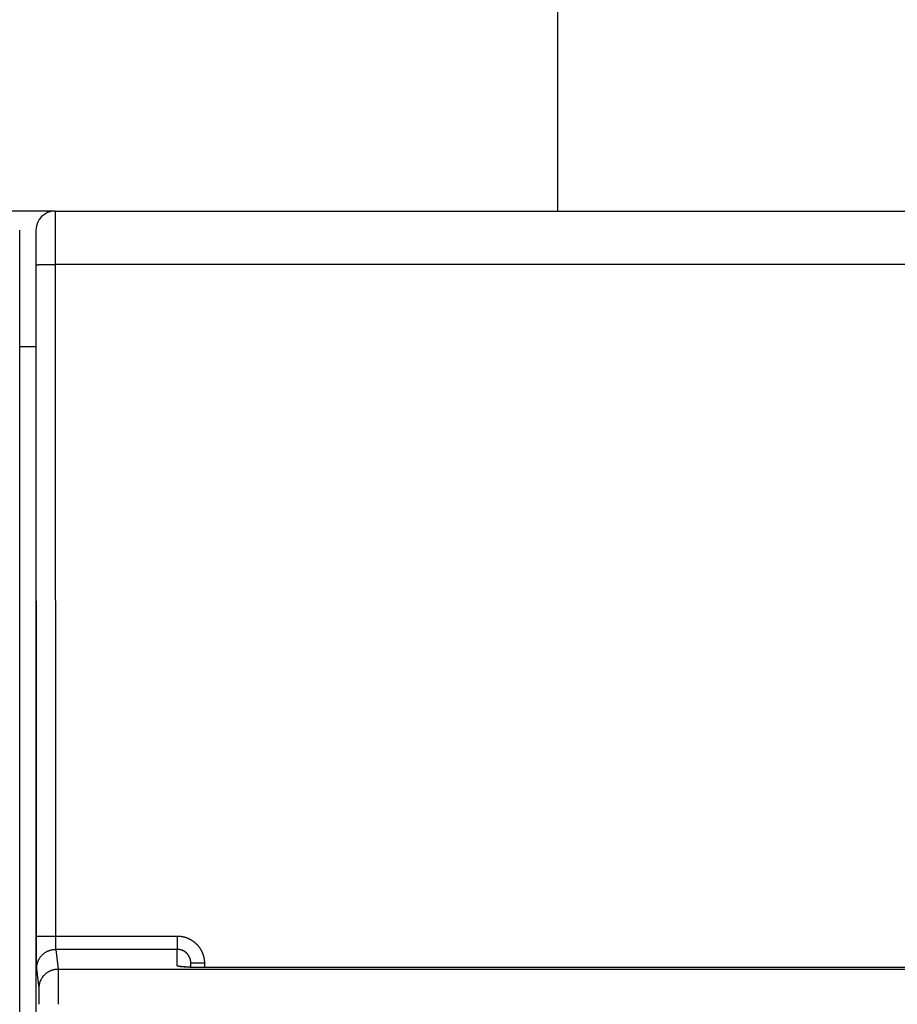
# Model space of a CAD drawing. Extents: x 101 to 774, y 22 to 559.
# Drawn here: x 535 to 567, y 273 to 309 of the extents above; entities that cross this region are included whole.
import ezdxf

# ---------------------------------------------------------------- set-up
doc = ezdxf.new("R2010")
doc.units = 0
doc.layers.get('0').update_dxf_attribs({"linetype": 'CONTINUOUS'})
doc.layers.add('2', color=7, linetype='CONTINUOUS')
doc.layers.get('0').off()
doc.styles.get("Standard").update_dxf_attribs({"font": 'monotxt.shx'})
doc.dimstyles.new('DSTYLE2', dxfattribs={"dimtxt": 3, "dimasz": 3, "dimexe": 3, "dimexo": 0, "dimgap": 2, "dimtad": 1, "dimzin": 3, "dimcen": 0.09, "dimazin": 3, "dimtp": 1, "dimtm": 1, "dimtfac": 1, "dimtofl": 0, "dimtmove": 0, "dimatfit": 3})

# ---------------------------------------------------------------- blocks, each defined once
blk = doc.blocks.new('_AH1')
at = {"color": 0, "linetype": 'CONTINUOUS'}
for p, q in [((-1, 0.166667), (0, 0)), ((-1, 0.166667), (-1, -0.166667)), ((0, 0), (-1, -0.166667)), ((0, 0), (-1, 0))]:
    blk.add_line(p, q, dxfattribs=at)
blk = doc.blocks.new('*D7190')
at = {"layer": '2', "color": 1, "linetype": 'CONTINUOUS'}
for p, q in [((469.43535, 292.05572), (469.43535, 348.04012)), ((724.38535, 227.17725), (724.38535, 348.04012)), ((469.43535, 345.04012), (596.91035, 345.04012)), ((724.38535, 345.04012), (596.91035, 345.04012))]:
    blk.add_line(p, q, dxfattribs=at)
at = {"layer": '2', "color": 1, "xscale": 3, "yscale": 3, "zscale": 3}
for p, rotation in [((469.43535, 345.04012), 180), ((724.38535, 345.04012), 360)]:
    blk.add_blockref('_AH1', p, dxfattribs=dict(at, rotation=rotation))
at = {"layer": '2', "color": 1, "linetype": 'CONTINUOUS'}
blk.add_text('255', height=3, rotation=360, dxfattribs=at).set_placement((592.41035, 347.04112))

msp = doc.modelspace()

# ---------------------------------------------------------------- linework, layer by layer
at = {"layer": '2', "color": 40, "linetype": 'CONTINUOUS'}
for p, q in [((554.3353, 302.35346), (554.3353, 333.65889)), ((533.83546, 302.35346), (535.83551, 302.35346)), ((535.83551, 302.3472), (535.83551, 302.3472)), ((535.83581, 302.3472), (597.83516, 302.3472)), ((536.33535, 302.35346), (536.33535, 302.34719)), ((539.43535, 302.35346), (539.43535, 302.34719)), ((566.33535, 302.3472), (566.33535, 302.35346)), ((534.53549, 272.3472), (534.53549, 301.6472)), ((535.13549, 301.6472), (535.13549, 272.3472)), ((535.15095, 275.65996), (535.14718, 300.36989)), ((597.82381, 300.3821), (535.84716, 300.3821)), ((535.84716, 300.3821), (535.85092, 275.67217)), ((535.13549, 297.35346), (534.53549, 297.35346)), ((535.85092, 275.67217), (540.33549, 275.67217)), ((540.33549, 275.67217), (540.33549, 275.18212)), ((540.33549, 275.18212), (535.86066, 275.18212)), ((535.86066, 275.18212), (535.95107, 274.45768)), ((540.33549, 274.58045), (540.33549, 275.18212)), ((540.83549, 274.52253), (540.83549, 274.67723)), ((541.33549, 274.66851), (541.33549, 274.51173)), ((535.2511, 273.75938), (535.16069, 274.48382)), ((535.95107, 274.45768), (597.7199, 274.45768)), ((593.33549, 274.51052), (541.33549, 274.51052))]:
    msp.add_line(p, q, dxfattribs=at)
for points in [[(535.83585, 302.34723), (535.83609, 302.34672, -0.21664163), (535.83634, 302.34524, -0.0274981), (535.83659, 302.34274, -0.00973737), (535.83684, 302.33929, -0.00504654), (535.83708, 302.33484, -0.00303236), (535.83733, 302.32943, -0.00205445), (535.83758, 302.32303, -0.00146732), (535.83782, 302.31568, -0.00111386), (535.83807, 302.30735, -0.0008675), (535.83831, 302.29808, -0.00070186), (535.83856, 302.28784, -0.000576), (535.8388, 302.27667, -0.00048555), (535.83904, 302.26453, -0.00041275), (535.83928, 302.25147, -0.00035803), (535.83952, 302.23745, -0.0003123), (535.83976, 302.22251, -0.00027696), (535.83999, 302.20663, -0.00024602), (535.84023, 302.18984, -0.00022116), (535.84046, 302.17211, -0.00019836), (535.84069, 302.15349, -0.00017901), (535.84091, 302.13397, -0.00016214), (535.84114, 302.11358, -0.00014831), (535.84136, 302.0923, -0.00013593), (535.84158, 302.07019, -0.00012557), (535.84179, 302.04721, -0.00011619), (535.842, 302.02342, -0.00010827), (535.84221, 301.99878, -0.00010102), (535.84242, 301.97336, -0.00009484), (535.84262, 301.94713, -0.00008912), (535.84282, 301.92013, -0.00008424), (535.84302, 301.89234, -0.00007966), (535.84321, 301.8638, -0.00007572), (535.8434, 301.83451, -0.00007203), (535.84359, 301.80449, -0.0000689), (535.84377, 301.77374, -0.00006576), (535.84394, 301.74229, -0.00006289), (535.84412, 301.71013, -0.00006004), (535.84429, 301.67732, -0.00005741), (535.84445, 301.64383, -0.00005498), (535.84461, 301.60972, -0.00005287), (535.84477, 301.57497, -0.00005088), (535.84492, 301.53964, -0.00004913), (535.84507, 301.50371, -0.00004748), (535.84521, 301.46722, -0.00004604), (535.84535, 301.43018, -0.00004467), (535.84549, 301.39261, -0.00004348), (535.84562, 301.35453, -0.00004234), (535.84574, 301.31595, -0.00004136), (535.84586, 301.2769, -0.00004042), (535.84597, 301.23739, -0.00003962), (535.84608, 301.19744, -0.00003886), (535.84619, 301.15707, -0.00003824), (535.84629, 301.11629, -0.00003748), (535.84638, 301.07514, -0.00003663), (535.84647, 301.0336, -0.00003564), (535.84655, 300.99175, -0.00003454), (535.84663, 300.94959, -0.00003403), (535.84671, 300.90709, -0.00003394), (535.84677, 300.86425, -0.00003236), (535.84684, 300.82133, -0.00002974), (535.8469, 300.77845, -0.00003219), (535.84695, 300.73465, -0.0000376), (535.847, 300.68961, -0.00002826), (535.84704, 300.64721, -0.0000099), (535.84707, 300.60877, -0.00003901), (535.84711, 300.55919, -0.00006599), (535.84714, 300.48258, -0.00003204), (535.84718, 300.38211, -0.00001694)], [(535.14717, 300.3699), (535.14716, 300.39873, 0.00005103), (535.14715, 300.42752, 0.00005132), (535.14714, 300.45628, 0.0000513), (535.14711, 300.485, 0.00005101), (535.14709, 300.51364, 0.00005094), (535.14705, 300.54221, 0.00005097), (535.14701, 300.57068, 0.00005109), (535.14697, 300.59904, 0.00005124), (535.14692, 300.62728, 0.00005151), (535.14686, 300.65539, 0.00005182), (535.1468, 300.68334, 0.00005226), (535.14673, 300.71113, 0.00005274), (535.14666, 300.73874, 0.00005335), (535.14658, 300.76616, 0.00005402), (535.1465, 300.79337, 0.00005484), (535.14641, 300.82036, 0.00005573), (535.14631, 300.84711, 0.00005673), (535.14622, 300.87361, 0.00005776), (535.14611, 300.89985, 0.00005882), (535.146, 300.92582, 0.00005978), (535.14589, 300.9515, 0.00006095), (535.14577, 300.97689, 0.00006219), (535.14564, 301.00196, 0.00006364), (535.14551, 301.02672, 0.00006514), (535.14538, 301.05113, 0.00006689), (535.14524, 301.07521, 0.00006872), (535.1451, 301.09893, 0.00007083), (535.14495, 301.12228, 0.00007305), (535.1448, 301.14525, 0.00007558), (535.14464, 301.16784, 0.00007828), (535.14448, 301.19001, 0.00008134), (535.14431, 301.21177, 0.00008458), (535.14414, 301.2331, 0.00008831), (535.14397, 301.25401, 0.00009237), (535.14379, 301.27445, 0.00009675), (535.14361, 301.29444, 0.00010116), (535.14343, 301.31395, 0.000106), (535.14324, 301.33299, 0.00011081), (535.14304, 301.35154, 0.00011648), (535.14285, 301.3696, 0.00012254), (535.14265, 301.38715, 0.00012959), (535.14245, 301.4042, 0.0001371), (535.14224, 301.42073, 0.0001459), (535.14203, 301.43674, 0.00015539), (535.14182, 301.4522, 0.00016656), (535.1416, 301.46714, 0.00017873), (535.14138, 301.48152, 0.00019316), (535.14116, 301.49535, 0.00020908), (535.14094, 301.5086, 0.00022814), (535.14071, 301.52129, 0.00024946), (535.14048, 301.53339, 0.00027533), (535.14025, 301.54491, 0.00030483), (535.14002, 301.55583, 0.00034044), (535.13979, 301.56615, 0.00038043), (535.13955, 301.57586, 0.00042842), (535.13931, 301.58497, 0.00048151), (535.13907, 301.59346, 0.00055781), (535.13883, 301.60135, 0.00065894), (535.13858, 301.60862, 0.00075697), (535.13834, 301.61527, 0.00083448), (535.13809, 301.62129, 0.00111215), (535.13784, 301.62671, 0.00168831), (535.13759, 301.63151, 0.00171299), (535.13734, 301.63564, 0.00069142), (535.13712, 301.63908, 0.003405), (535.13684, 301.64205, 0.01270149), (535.1364, 301.64477, 0.01741572), (535.13583, 301.64722, 0.01914743)], [(535.14717, 300.3699), (535.14823, 300.37048, -0.18522613), (535.15095, 300.37107, -0.03157223), (535.1554, 300.37166, -0.01229765), (535.16157, 300.37226, -0.00690007), (535.16963, 300.37287, -0.00426132), (535.17955, 300.37347, -0.0029314), (535.19143, 300.37407, -0.00211405), (535.20521, 300.37467, -0.0016324), (535.22098, 300.37526, -0.00128345), (535.23865, 300.37584, -0.0010521), (535.25825, 300.37641, -0.0008716), (535.27967, 300.37696, -0.00074416), (535.30291, 300.37749, -0.00064037), (535.32782, 300.37801, -0.00056371), (535.35437, 300.37849, -0.00049758), (535.38236, 300.37896, -0.00044535), (535.41172, 300.37939, -0.00040549), (535.4423, 300.3798, -0.0003766), (535.47402, 300.38017, -0.00033886), (535.50649, 300.38051, -0.00029844), (535.53952, 300.38082, -0.0003026), (535.57365, 300.3811, -0.00032869), (535.609, 300.38134, -0.00024585), (535.6425, 300.38154, -0.00010425), (535.67301, 300.38171, -0.00030733), (535.71177, 300.38186, -0.00048987), (535.77061, 300.38199, -0.00024399), (535.84718, 300.38211, -0.00013299)], [(535.15097, 275.65999), (535.15203, 275.66056, -0.18572073), (535.15475, 275.66115, -0.03159384), (535.1592, 275.66174, -0.01229907), (535.16537, 275.66234, -0.00689911), (535.17343, 275.66295, -0.00426007), (535.18334, 275.66355, -0.00293026), (535.19522, 275.66415, -0.00211307), (535.209, 275.66475, -0.00163156), (535.22477, 275.66534, -0.00128274), (535.24243, 275.66592, -0.00105149), (535.26203, 275.66649, -0.00087107), (535.28345, 275.66704, -0.00074369), (535.30669, 275.66757, -0.00063995), (535.33159, 275.66808, -0.00056334), (535.35813, 275.66857, -0.00049724), (535.38612, 275.66904, -0.00044504), (535.41548, 275.66947, -0.00040521), (535.44606, 275.66988, -0.00037633), (535.47777, 275.67025, -0.00033861), (535.51023, 275.67059, -0.00029822), (535.54326, 275.6709, -0.00030237), (535.57739, 275.67118, -0.00032844), (535.61274, 275.67142, -0.00024567), (535.64623, 275.67162, -0.00010417), (535.67674, 275.67179, -0.0003071), (535.71551, 275.67194, -0.00048949), (535.77435, 275.67207, -0.00024379), (535.85091, 275.67219, -0.00013289)], [(535.16072, 274.48383), (535.16046, 274.48629, -0.00808724), (535.1602, 274.48948, -0.00482626), (535.15994, 274.49344, -0.00313345), (535.15968, 274.49813, -0.00221506), (535.15943, 274.50356, -0.00163681), (535.15917, 274.50971, -0.00127316), (535.15892, 274.51658, -0.0010115), (535.15867, 274.52415, -0.00082976), (535.15842, 274.53244, -0.00068964), (535.15817, 274.54141, -0.00058658), (535.15792, 274.55108, -0.00050306), (535.15768, 274.56141, -0.00043908), (535.15744, 274.57243, -0.00038538), (535.1572, 274.5841, -0.00034302), (535.15696, 274.59643, -0.0003065), (535.15673, 274.6094, -0.00027708), (535.1565, 274.62303, -0.00025115), (535.15627, 274.63728, -0.00022992), (535.15604, 274.65216, -0.00021087), (535.15582, 274.66765, -0.00019509), (535.1556, 274.68376, -0.00018071), (535.15539, 274.70046, -0.00016869), (535.15518, 274.71777, -0.0001576), (535.15497, 274.73565, -0.00014826), (535.15477, 274.75412, -0.00013953), (535.15457, 274.77316, -0.00013215), (535.15438, 274.79276, -0.00012519), (535.15419, 274.81292, -0.00011931), (535.154, 274.83363, -0.00011364), (535.15382, 274.85487, -0.00010886), (535.15365, 274.87664, -0.00010355), (535.15348, 274.89892, -0.00009824), (535.15331, 274.92169, -0.0000934), (535.15315, 274.94492, -0.00008911), (535.15299, 274.96862, -0.00008518), (535.15284, 274.99274, -0.00008173), (535.1527, 275.0173, -0.00007855), (535.15256, 275.04225, -0.00007574), (535.15243, 275.0676, -0.00007316), (535.1523, 275.09331, -0.0000709), (535.15217, 275.11939, -0.00006878), (535.15206, 275.14579, -0.00006692), (535.15194, 275.17253, -0.00006527), (535.15184, 275.19956, -0.00006392), (535.15174, 275.22689, -0.0000624), (535.15164, 275.25448, -0.00006089), (535.15155, 275.28232, -0.00006036), (535.15147, 275.31042, -0.0000607), (535.1514, 275.33879, -0.00005815), (535.15132, 275.36724, -0.00005368), (535.15126, 275.39571, -0.00005879), (535.1512, 275.42482, -0.00006972), (535.15115, 275.45479, -0.00005232), (535.15111, 275.48302, -0.0000173), (535.15107, 275.50862, -0.00007397), (535.15103, 275.5417, -0.00012739), (535.151, 275.59286, -0.00006187), (535.15097, 275.65999, -0.00003255)], [(535.85091, 275.67219), (535.85092, 275.65984, 0.00013091), (535.85093, 275.6475, 0.00013182), (535.85096, 275.63519, 0.00013187), (535.85099, 275.62291, 0.00013122), (535.85102, 275.61066, 0.00013118), (535.85106, 275.59845, 0.00013142), (535.85111, 275.5863, 0.00013194), (535.85116, 275.5742, 0.00013255), (535.85122, 275.56217, 0.00013352), (535.85129, 275.55021, 0.00013464), (535.85136, 275.53833, 0.00013612), (535.85144, 275.52654, 0.00013777), (535.85152, 275.51483, 0.00013981), (535.85161, 275.50323, 0.00014204), (535.85171, 275.49173, 0.0001447), (535.85181, 275.48034, 0.00014759), (535.85191, 275.46908, 0.00015096), (535.85203, 275.45794, 0.00015461), (535.85215, 275.44694, 0.0001588), (535.85227, 275.43607, 0.00016335), (535.8524, 275.42536, 0.00016851), (535.85253, 275.4148, 0.00017411), (535.85267, 275.4044, 0.00018045), (535.85282, 275.39417, 0.00018734), (535.85297, 275.38412, 0.00019511), (535.85312, 275.37424, 0.00020357), (535.85328, 275.36456, 0.00021314), (535.85345, 275.35507, 0.00022363), (535.85362, 275.34579, 0.0002354), (535.8538, 275.33672, 0.00024834), (535.85398, 275.32787, 0.00026106), (535.85416, 275.31924, 0.00027228), (535.85435, 275.31084, 0.00028563), (535.85455, 275.30267, 0.00029943), (535.85474, 275.29474, 0.00031583), (535.85495, 275.28705, 0.00033316), (535.85515, 275.2796, 0.00035373), (535.85536, 275.27238, 0.00037565), (535.85558, 275.26543, 0.00040181), (535.85579, 275.25871, 0.00043013), (535.85602, 275.25226, 0.0004639), (535.85624, 275.24606, 0.00050074), (535.85647, 275.24012, 0.00054591), (535.8567, 275.23444, 0.00059694), (535.85693, 275.22904, 0.00065653), (535.85716, 275.2239, 0.00072093), (535.8574, 275.21903, 0.00081274), (535.85764, 275.21444, 0.00093233), (535.85789, 275.21013, 0.00103313), (535.85813, 275.20611, 0.00109691), (535.85837, 275.20238, 0.0014007), (535.85863, 275.19892, 0.00200731), (535.85888, 275.19572, 0.00187606), (535.85913, 275.19289, 0.00070416), (535.85935, 275.19048, 0.00337306), (535.85963, 275.18807, 0.00953784), (535.86008, 275.18525, 0.00807679), (535.86066, 275.1821, 0.00582323)], [(540.33546, 275.67219), (540.35513, 275.67199, -0.00493609), (540.37479, 275.6714, -0.0049467), (540.39444, 275.67042, -0.0049381), (540.41406, 275.66905, -0.00491654), (540.43366, 275.66729, -0.00490336), (540.45322, 275.66515, -0.00489338), (540.47273, 275.66262, -0.00488552), (540.49219, 275.65971, -0.00487848), (540.51159, 275.65642, -0.00487431), (540.53092, 275.65275, -0.0048719), (540.55017, 275.6487, -0.00487169), (540.56935, 275.64428, -0.00487366), (540.58843, 275.63947, -0.0048774), (540.60741, 275.6343, -0.00488374), (540.62628, 275.62875, -0.00489143), (540.64505, 275.62284, -0.00490216), (540.66368, 275.61656, -0.00491362), (540.6822, 275.60991, -0.00492861), (540.70057, 275.60289, -0.00494391), (540.7188, 275.59551, -0.00496243), (540.73687, 275.58777, -0.00496186), (540.75479, 275.57967, -0.00494193), (540.77255, 275.57121, -0.00492546), (540.79014, 275.56241, -0.00490928), (540.80755, 275.55326, -0.00489671), (540.82478, 275.54377, -0.00488465), (540.84182, 275.53394, -0.00487579), (540.85867, 275.52378, -0.00486811), (540.87531, 275.51329, -0.00486316), (540.89175, 275.50248, -0.00485977), (540.90797, 275.49134, -0.00485881), (540.92398, 275.4799, -0.00486006), (540.93975, 275.46814, -0.00486273), (540.95529, 275.45608, -0.00486738), (540.97059, 275.44371, -0.00487524), (540.98565, 275.43105, -0.00488818), (541.00045, 275.4181, -0.00489478), (541.01499, 275.40486, -0.00489622), (541.02926, 275.39133, -0.00492704), (541.04327, 275.37753, -0.00499565), (541.05699, 275.36344, -0.0050381), (541.07042, 275.34909, -0.00506422), (541.08354, 275.33446, -0.00505513), (541.09638, 275.31958, -0.00500718), (541.1089, 275.30444, -0.00497464), (541.12113, 275.28906, -0.00494929), (541.13304, 275.27343, -0.004926), (541.14465, 275.25757, -0.00489892), (541.15594, 275.24149, -0.0048769), (541.16692, 275.22519, -0.00485462), (541.17758, 275.20867, -0.0048362), (541.18792, 275.19195, -0.0048173), (541.19793, 275.17503, -0.00480212), (541.20762, 275.15792, -0.00478714), (541.21697, 275.14062, -0.00477551), (541.226, 275.12315, -0.00476455), (541.23468, 275.1055, -0.00475641), (541.24303, 275.0877, -0.00474926), (541.25104, 275.06973, -0.00474512), (541.25871, 275.05162, -0.00474295), (541.26602, 275.03336, -0.0047413), (541.27299, 275.01497, -0.00474012), (541.2796, 274.99645, -0.0047465), (541.28587, 274.9778, -0.00476046), (541.29177, 274.95904, -0.00475519), (541.29731, 274.94018, -0.00473513), (541.30249, 274.92122, -0.00478695), (541.3073, 274.90214, -0.00489944), (541.31174, 274.88295, -0.00477213), (541.31582, 274.86376, -0.0044662), (541.31951, 274.84461, -0.00495418), (541.32283, 274.82509, -0.00594844), (541.32578, 274.80503, -0.00451852), (541.32833, 274.78617, -0.00151176), (541.33045, 274.76908, -0.00644393), (541.33228, 274.74707, -0.01121978), (541.33396, 274.71309, -0.00549453), (541.33547, 274.66854, -0.00290212)], [(535.16072, 274.48383), (535.16152, 274.51709, -0.01282895), (535.16399, 274.5508, -0.01218019), (535.16819, 274.58498, -0.01199681), (535.17414, 274.6195, -0.01250257), (535.18199, 274.65419, -0.01273994), (535.19171, 274.68893, -0.01289361), (535.20342, 274.72355, -0.01299274), (535.21705, 274.75792, -0.01319737), (535.2327, 274.79185, -0.01330411), (535.25026, 274.82521, -0.0134455), (535.2698, 274.85779, -0.01351422), (535.29117, 274.88948, -0.01360856), (535.3144, 274.92006, -0.01365886), (535.33931, 274.94944, -0.01372494), (535.36589, 274.97742, -0.01371145), (535.39393, 275.00393, -0.01364426), (535.42337, 275.02879, -0.0137141), (535.45404, 275.05196, -0.01387551), (535.48587, 275.07328, -0.01351909), (535.51846, 275.09277, -0.01270064), (535.55163, 275.11028, -0.01365629), (535.58591, 275.1259, -0.01568862), (535.62142, 275.13956, -0.01234463), (535.65507, 275.15118, -0.00537717), (535.68572, 275.16067, -0.01614302), (535.72466, 275.16872, -0.02699281), (535.78376, 275.17588, -0.01382912), (535.86066, 275.1821, -0.00760285)], [(540.83547, 274.67726), (540.83536, 274.68715, 0.00499298), (540.83507, 274.69703, 0.00501258), (540.83457, 274.7069, 0.00499895), (540.83388, 274.71676, 0.00495581), (540.83298, 274.72661, 0.00492644), (540.8319, 274.73643, 0.00490139), (540.83062, 274.74623, 0.00487895), (540.82915, 274.75601, 0.004854), (540.82749, 274.76575, 0.00483378), (540.82565, 274.77546, 0.00481322), (540.82361, 274.78513, 0.0047965), (540.82139, 274.79477, 0.00477959), (540.81898, 274.80436, 0.0047663), (540.8164, 274.8139, 0.00475338), (540.81362, 274.82339, 0.00474368), (540.81067, 274.83283, 0.00473481), (540.80754, 274.8422, 0.00472878), (540.80424, 274.85152, 0.00472403), (540.80075, 274.86077, 0.00472172), (540.79709, 274.86996, 0.00472114), (540.79326, 274.87907, 0.00472258), (540.78926, 274.8881, 0.00472616), (540.78508, 274.89706, 0.00473136), (540.78074, 274.90594, 0.00473909), (540.77623, 274.91473, 0.00474799), (540.77155, 274.92343, 0.00475983), (540.76671, 274.93203, 0.00477238), (540.7617, 274.94055, 0.00478822), (540.75653, 274.94896, 0.00480433), (540.75121, 274.95727, 0.00482416), (540.74572, 274.96547, 0.00484358), (540.74007, 274.97356, 0.00486685), (540.73427, 274.98153, 0.00488993), (540.72831, 274.9894, 0.00491805), (540.72219, 274.99713, 0.00494246), (540.71593, 275.00475, 0.00496892), (540.70952, 275.01224, 0.00500264), (540.70295, 275.01959, 0.00505174), (540.69624, 275.02681, 0.00506209), (540.68938, 275.0339, 0.00503719), (540.68238, 275.04084, 0.004996), (540.67524, 275.04765, 0.00492856), (540.66797, 275.05431, 0.00489891), (540.66057, 275.06082, 0.00489862), (540.65304, 275.06719, 0.00489318), (540.64539, 275.07341, 0.00488135), (540.63762, 275.07948, 0.00487463), (540.62973, 275.0854, 0.00487107), (540.62173, 275.09115, 0.00486952), (540.61362, 275.09675, 0.00486933), (540.6054, 275.10219, 0.00487138), (540.59708, 275.10747, 0.00487582), (540.58865, 275.11258, 0.00488184), (540.58013, 275.11753, 0.00489052), (540.57152, 275.1223, 0.00490045), (540.56281, 275.1269, 0.00491356), (540.55402, 275.13133, 0.00492708), (540.54514, 275.13559, 0.00494404), (540.53618, 275.13966, 0.00496178), (540.52714, 275.14356, 0.00498337), (540.51803, 275.14727, 0.00498412), (540.50884, 275.1508, 0.00496442), (540.49959, 275.15414, 0.00495378), (540.49027, 275.1573, 0.00494867), (540.48088, 275.16028, 0.00492628), (540.47145, 275.16307, 0.00488701), (540.46196, 275.16567, 0.00492225), (540.45242, 275.16808, 0.00501625), (540.44281, 275.17031, 0.00487176), (540.4332, 275.17234, 0.00454775), (540.42361, 275.17419, 0.00501998), (540.41383, 275.17584, 0.00599227), (540.40379, 275.17731, 0.00455067), (540.39435, 275.17858, 0.00154959), (540.38579, 275.17963, 0.00643715), (540.37477, 275.18053, 0.01114262), (540.35776, 275.18136, 0.00545481), (540.33546, 275.1821, 0.0028852)], [(541.33547, 274.66854), (541.31164, 274.66855, -0.00022436), (541.2875, 274.66858, -0.00021403), (541.26302, 274.66863, -0.00021285), (541.23829, 274.6687, -0.00022501), (541.21344, 274.6688, -0.00023407), (541.18857, 274.66892, -0.00024303), (541.16377, 274.66906, -0.00025307), (541.13915, 274.66923, -0.00026698), (541.11484, 274.66943, -0.000282), (541.09095, 274.66965, -0.00030021), (541.06761, 274.66989, -0.00032115), (541.04492, 274.67015, -0.00034616), (541.02301, 274.67044, -0.00037647), (541.00197, 274.67075, -0.00041252), (540.98193, 274.67108, -0.00045605), (540.96295, 274.67143, -0.00050561), (540.94515, 274.6718, -0.00057625), (540.92856, 274.67218, -0.00066809), (540.91329, 274.67258, -0.00076325), (540.89934, 274.67299, -0.00084402), (540.88681, 274.6734, -0.00109636), (540.87563, 274.67383, -0.00159632), (540.86586, 274.67427, -0.00167693), (540.85754, 274.67469, -0.00088242), (540.85075, 274.67508, -0.00323306), (540.845, 274.67556, -0.011404), (540.8399, 274.6763, -0.01639924), (540.83547, 274.67726, -0.01971506)], [(535.2511, 273.75939), (535.25189, 273.79266, -0.01282843), (535.25437, 273.82636, -0.01217963), (535.25857, 273.86055, -0.0119962), (535.26452, 273.89506, -0.01250187), (535.27237, 273.92976, -0.01273917), (535.2821, 273.96449, -0.01289279), (535.29381, 273.99911, -0.01299186), (535.30744, 274.03348, -0.01319645), (535.32309, 274.06741, -0.01330317), (535.34065, 274.10077, -0.01344453), (535.36019, 274.13335, -0.01351325), (535.38156, 274.16504, -0.0136076), (535.40479, 274.19562, -0.01365792), (535.4297, 274.225, -0.01372403), (535.45628, 274.25298, -0.01371059), (535.48432, 274.27949, -0.01364346), (535.51376, 274.30435, -0.01371335), (535.54443, 274.32752, -0.01387484), (535.57626, 274.34884, -0.01351852), (535.60885, 274.36833, -0.01270019), (535.64202, 274.38584, -0.01365588), (535.6763, 274.40146, -0.01568829), (535.7118, 274.41512, -0.01234447), (535.74546, 274.42675, -0.00537712), (535.77611, 274.43624, -0.01614297), (535.81505, 274.44428, -0.02699308), (535.87414, 274.45144, -0.01382942), (535.95104, 274.45767, -0.00760306)], [(535.95104, 274.45767), (535.95116, 274.45542, -0.00354531), (535.95127, 274.45258, -0.00223618), (535.95139, 274.44914, -0.00151081), (535.9515, 274.44512, -0.00109817), (535.95162, 274.44049, -0.00082709), (535.95173, 274.43529, -0.00065169), (535.95184, 274.42949, -0.00052268), (535.95195, 274.42312, -0.0004316), (535.95206, 274.41617, -0.00036028), (535.95217, 274.40865, -0.00030719), (535.95228, 274.40055, -0.00026372), (535.95239, 274.3919, -0.0002301), (535.9525, 274.38266, -0.00020166), (535.9526, 274.37288, -0.00017903), (535.95271, 274.36253, -0.00015945), (535.95281, 274.35164, -0.00014352), (535.95291, 274.34018, -0.00012942), (535.95301, 274.32818, -0.00011773), (535.95311, 274.31564, -0.00010721), (535.95321, 274.30256, -0.00009839), (535.95331, 274.28895, -0.00009049), (535.95341, 274.27483, -0.00008383), (535.9535, 274.26019, -0.00007779), (535.9536, 274.24506, -0.00007265), (535.95369, 274.22942, -0.00006793), (535.95378, 274.21329, -0.00006389), (535.95387, 274.19668, -0.00006015), (535.95396, 274.17961, -0.00005692), (535.95405, 274.16206, -0.0000539), (535.95413, 274.14406, -0.0000513), (535.95422, 274.1256, -0.00004884), (535.9543, 274.10671, -0.0000467), (535.95438, 274.08738, -0.00004469), (535.95446, 274.06763, -0.00004297), (535.95454, 274.04745, -0.00004124), (535.95461, 274.02687, -0.00003964), (535.95469, 274.00588, -0.00003805), (535.95476, 273.9845, -0.00003657), (535.95483, 273.96275, -0.0000352), (535.9549, 273.94063, -0.000034), (535.95496, 273.91814, -0.00003287), (535.95503, 273.89531, -0.00003187), (535.95509, 273.87215, -0.00003092), (535.95515, 273.84866, -0.00003008), (535.95521, 273.82485, -0.00002929), (535.95527, 273.80074, -0.0000286), (535.95532, 273.77633, -0.00002794), (535.95537, 273.75165, -0.00002737), (535.95542, 273.72669, -0.00002682), (535.95547, 273.70147, -0.00002635), (535.95552, 273.67599, -0.00002591), (535.95556, 273.65028, -0.00002555), (535.9556, 273.62434, -0.0000251), (535.95564, 273.59818, -0.00002459), (535.95568, 273.57181, -0.000024), (535.95571, 273.54526, -0.00002332), (535.95574, 273.51854, -0.00002304), (535.95577, 273.49162, -0.00002304), (535.9558, 273.46452, -0.00002203), (535.95582, 273.43739, -0.00002028), (535.95585, 273.4103, -0.00002202), (535.95587, 273.38265, -0.0000258), (535.95589, 273.35425, -0.00001943), (535.9559, 273.32752, -0.00000678), (535.95592, 273.30331, -0.00002692), (535.95593, 273.27211, -0.00004573), (535.95594, 273.22396, -0.00002226), (535.95595, 273.16085, -0.00001178)], [(540.36503, 274.56374), (540.36359, 274.56415, -0.00167812), (540.36219, 274.56456, -0.00175357), (540.36082, 274.56497, -0.00183918), (540.35948, 274.56539, -0.00192942), (540.35819, 274.5658, -0.00202965), (540.35692, 274.56621, -0.00213317), (540.35569, 274.56663, -0.00224921), (540.3545, 274.56704, -0.00237015), (540.35334, 274.56746, -0.00250598), (540.35222, 274.56787, -0.00264781), (540.35113, 274.56829, -0.00280772), (540.35008, 274.5687, -0.00297537), (540.34907, 274.56912, -0.00316508), (540.34809, 274.56954, -0.00336467), (540.34714, 274.56995, -0.00359144), (540.34624, 274.57037, -0.003831), (540.34537, 274.57079, -0.00410411), (540.34453, 274.57121, -0.00439356), (540.34373, 274.57163, -0.00472544), (540.34297, 274.57204, -0.00507912), (540.34224, 274.57246, -0.00548363), (540.34155, 274.57288, -0.00591326), (540.3409, 274.5733, -0.00641619), (540.34029, 274.57372, -0.00696295), (540.33971, 274.57414, -0.00756166), (540.33916, 274.57456, -0.00816685), (540.33866, 274.57498, -0.00899511), (540.33819, 274.5754, -0.01001692), (540.33776, 274.57583, -0.01066573), (540.33736, 274.57625, -0.01082403), (540.337, 274.57666, -0.01302984), (540.33668, 274.57709, -0.0171256), (540.3364, 274.57752, -0.01431191), (540.33615, 274.57793, -0.00510605), (540.33595, 274.5783, -0.02217715), (540.33577, 274.57878, -0.04365177), (540.33561, 274.57951, -0.02319928), (540.33546, 274.58047, -0.01259766)], [(540.36503, 274.56374), (540.36938, 274.5638, -0.00233596), (540.37375, 274.56381, -0.00230873), (540.37813, 274.56379, -0.0023031), (540.38252, 274.56372, -0.00232385), (540.38693, 274.56361, -0.00233434), (540.39135, 274.56346, -0.00234264), (540.39579, 274.56327, -0.0023488), (540.40024, 274.56304, -0.00235996), (540.4047, 274.56276, -0.00236724), (540.40917, 274.56244, -0.0023779), (540.41366, 274.56207, -0.00238411), (540.41815, 274.56166, -0.00239308), (540.42266, 274.56121, -0.00240157), (540.42718, 274.56071, -0.00241619), (540.4317, 274.56016, -0.00241625), (540.43624, 274.55957, -0.00241043), (540.44078, 274.55894, -0.00243889), (540.44533, 274.55825, -0.00250049), (540.4499, 274.55752, -0.00243217), (540.45445, 274.55674, -0.00227332), (540.45898, 274.55593, -0.00252538), (540.46359, 274.55504, -0.00303548), (540.46832, 274.55408, -0.0022912), (540.47275, 274.55315, -0.00075045), (540.47677, 274.55229, -0.00327737), (540.48192, 274.55107, -0.00566994), (540.48987, 274.54904, -0.00275244), (540.50028, 274.5463, -0.00144724)], [(541.33547, 274.51173), (541.31884, 274.51159, -0.00049643), (541.30222, 274.51147, -0.00050205), (541.2856, 274.51139, -0.00049705), (541.26899, 274.51134, -0.00048071), (541.2524, 274.51132, -0.00046928), (541.23582, 274.51134, -0.0004594), (541.21927, 274.51138, -0.00045055), (541.20275, 274.51146, -0.00044002), (541.18626, 274.51156, -0.00043144), (541.16981, 274.51169, -0.00042195), (541.15341, 274.51185, -0.00041413), (541.13706, 274.51203, -0.0004052), (541.12077, 274.51224, -0.00039797), (541.10453, 274.51248, -0.00038966), (541.08836, 274.51273, -0.00038299), (541.07226, 274.51302, -0.0003752), (541.05624, 274.51332, -0.00036911), (541.04029, 274.51365, -0.00036194), (541.02444, 274.514, -0.0003562), (541.00867, 274.51437, -0.00034915), (540.993, 274.51475, -0.0003444), (540.97743, 274.51516, -0.00033915), (540.96197, 274.51559, -0.0003391), (540.94661, 274.51603, -0.00034282), (540.93135, 274.51649, -0.00034678), (540.91621, 274.51697, -0.00035045), (540.90118, 274.51747, -0.00035492), (540.88627, 274.51798, -0.0003595), (540.87149, 274.51851, -0.0003648), (540.85683, 274.51906, -0.00037016), (540.84231, 274.51963, -0.00037633), (540.82792, 274.52021, -0.00038262), (540.81367, 274.52081, -0.00038977), (540.79956, 274.52143, -0.00039708), (540.7856, 274.52206, -0.00040534), (540.77178, 274.52271, -0.00041382), (540.75813, 274.52337, -0.00042333), (540.74463, 274.52405, -0.00043314), (540.7313, 274.52474, -0.0004441), (540.71813, 274.52545, -0.00045544), (540.70513, 274.52618, -0.00046807), (540.6923, 274.52692, -0.0004812), (540.67966, 274.52767, -0.00049575), (540.66719, 274.52844, -0.0005109), (540.65492, 274.52922, -0.00052782), (540.64283, 274.53002, -0.00054568), (540.63094, 274.53083, -0.00056498), (540.61924, 274.53165, -0.00058458), (540.60775, 274.53249, -0.00060858), (540.59646, 274.53334, -0.00063665), (540.58538, 274.53421, -0.00066523), (540.57452, 274.53509, -0.00069312), (540.56388, 274.53598, -0.00072064), (540.55345, 274.53688, -0.00074458), (540.54326, 274.53779, -0.00077329), (540.53328, 274.53872, -0.00080351), (540.52353, 274.53966, -0.00083785), (540.514, 274.54061, -0.00087264), (540.5047, 274.54157, -0.00091277), (540.49563, 274.54254, -0.00095427), (540.4868, 274.54352, -0.0010016), (540.4782, 274.54451, -0.00105032), (540.46983, 274.54552, -0.00110779), (540.46169, 274.54653, -0.00116921), (540.4538, 274.54755, -0.00123493), (540.44615, 274.54858, -0.00129888), (540.43874, 274.54961, -0.00139338), (540.43156, 274.55066, -0.00151334), (540.42463, 274.55171, -0.00157529), (540.41795, 274.55277, -0.00157001), (540.41156, 274.55383, -0.00185801), (540.40534, 274.55492, -0.00240847), (540.39927, 274.55604, -0.00200744), (540.39372, 274.55709, -0.00072427), (540.38883, 274.55804, -0.00312326), (540.38313, 274.55928, -0.0064416), (540.3751, 274.56121, -0.0037443), (540.36503, 274.56374, -0.00215735)], [(541.33547, 274.51173), (541.31725, 274.51179, 0.0002218), (541.29914, 274.51183, 0.0004798), (541.28117, 274.51183, 0.00023557), (541.26323, 274.51185, -0.00058952), (541.24525, 274.51192, -0.00086123), (541.22723, 274.51205, -0.00066105), (541.2092, 274.51222, -0.00055857), (541.19119, 274.51243, -0.00052483), (541.1732, 274.51268, -0.00047795), (541.15525, 274.51296, -0.00040547), (541.13737, 274.51327, -0.00034769), (541.11957, 274.51359, -0.00028863), (541.10186, 274.51393, -0.00023167), (541.08427, 274.51429, -0.00016087), (541.06681, 274.51465, -0.00013312), (541.04949, 274.51502, -0.00014147), (541.03231, 274.5154, -0.00015874), (541.01528, 274.51578, -0.00018884), (540.99841, 274.51618, -0.00021456), (540.98168, 274.51658, -0.00024122), (540.96512, 274.517, -0.00026693), (540.9487, 274.51744, -0.00029669), (540.93246, 274.51789, -0.00032475), (540.91638, 274.51835, -0.00035626), (540.90046, 274.51884, -0.00038643), (540.88472, 274.51935, -0.0004204), (540.86915, 274.51988, -0.00045316), (540.85376, 274.52043, -0.00048988), (540.83855, 274.52101, -0.00052555), (540.82352, 274.52161, -0.00056534), (540.80867, 274.52224, -0.00060455), (540.79402, 274.5229, -0.00064841), (540.77956, 274.52359, -0.00069106), (540.76529, 274.52431, -0.00073757), (540.75122, 274.52506, -0.0007869), (540.73735, 274.52585, -0.00084471), (540.72369, 274.52668, -0.0008906), (540.71023, 274.52754, -0.00092765), (540.69699, 274.52844, -0.00092563), (540.68398, 274.52937, -0.00087296), (540.67124, 274.53032, -0.00083775), (540.65876, 274.5313, -0.00079948), (540.64659, 274.53229, -0.00077116), (540.63472, 274.53329, -0.00073257), (540.6232, 274.5343, -0.00070567), (540.61202, 274.53531, -0.00066948), (540.60122, 274.53631, -0.00064442), (540.59081, 274.53731, -0.00060869), (540.58081, 274.53828, -0.00058413), (540.57124, 274.53924, -0.00054771), (540.56213, 274.54017, -0.00052234), (540.55347, 274.54108, -0.00048334), (540.54532, 274.54194, -0.00045439), (540.53766, 274.54277, -0.00040823), (540.53055, 274.54355, -0.00037223), (540.52397, 274.54428, -0.00031593), (540.51796, 274.54495, -0.00025697), (540.51254, 274.54556, -0.00015324), (540.50773, 274.54611, -0.0000659), (540.50353, 274.54659, 0.00003731), (540.49997, 274.54699, 0.00036258), (540.4971, 274.5473, 0.00129944), (540.495, 274.54752, 0.00197296), (540.49341, 274.54767, 0.00019115), (540.4923, 274.54777, 0.00919201), (540.4926, 274.54766), (540.49534, 274.54715, 0.00553544), (540.50028, 274.5463, 0.00153371)], [(535.25593, 273.16085), (535.25594, 273.1737, 0.00005846), (535.25594, 273.18654, 0.00005896), (535.25594, 273.19938, 0.00005861), (535.25593, 273.2122, 0.0000574), (535.25593, 273.225, 0.00005664), (535.25592, 273.23777, 0.00005605), (535.2559, 273.25051, 0.00005558), (535.25589, 273.26322, 0.00005502), (535.25587, 273.27587, 0.00005467), (535.25585, 273.28848, 0.0000543), (535.25582, 273.30103, 0.0000541), (535.2558, 273.31351, 0.00005387), (535.25577, 273.32592, 0.00005383), (535.25574, 273.33826, 0.00005377), (535.2557, 273.35052, 0.00005388), (535.25567, 273.36269, 0.00005395), (535.25563, 273.37476, 0.00005427), (535.25559, 273.38674, 0.00005461), (535.25554, 273.3986, 0.00005529), (535.2555, 273.41036, 0.00005613), (535.25545, 273.422, 0.00005711), (535.2554, 273.43352, 0.00005811), (535.25535, 273.44492, 0.0000593), (535.25529, 273.45618, 0.00006053), (535.25524, 273.46731, 0.00006197), (535.25518, 273.4783, 0.00006346), (535.25512, 273.48914, 0.00006518), (535.25505, 273.49983, 0.00006698), (535.25499, 273.51036, 0.00006904), (535.25492, 273.52074, 0.00007122), (535.25486, 273.53095, 0.00007367), (535.25479, 273.54099, 0.00007627), (535.25471, 273.55086, 0.00007924), (535.25464, 273.56055, 0.00008244), (535.25456, 273.57004, 0.00008588), (535.25449, 273.57936, 0.00008934), (535.25441, 273.58847, 0.0000931), (535.25433, 273.5974, 0.00009683), (535.25424, 273.60612, 0.00010119), (535.25416, 273.61464, 0.00010581), (535.25407, 273.62294, 0.00011114), (535.25399, 273.63104, 0.00011678), (535.2539, 273.63892, 0.00012332), (535.25381, 273.64659, 0.0001303), (535.25372, 273.65403, 0.00013842), (535.25362, 273.66125, 0.00014717), (535.25353, 273.66823, 0.00015739), (535.25343, 273.67499, 0.00016852), (535.25334, 273.68151, 0.00018161), (535.25324, 273.68779, 0.00019601), (535.25314, 273.69382, 0.00021313), (535.25304, 273.69962, 0.00023228), (535.25294, 273.70515, 0.00025464), (535.25284, 273.71044, 0.00027887), (535.25273, 273.71547, 0.00030683), (535.25263, 273.72025, 0.00033637), (535.25252, 273.72476, 0.00037854), (535.25242, 273.72902, 0.000433), (535.25231, 273.73302, 0.00047878), (535.2522, 273.73676, 0.00050709), (535.25209, 273.74022, 0.00064365), (535.25199, 273.74344, 0.00091384), (535.25187, 273.74641, 0.0008504), (535.25177, 273.74905, 0.00032622), (535.25167, 273.75131, 0.00150739), (535.25154, 273.75359, 0.00413646), (535.25135, 273.75631, 0.00339209), (535.2511, 273.75939, 0.00240172)]]:
    msp.add_lwpolyline(points, format="xyb", dxfattribs=at)
msp.add_arc((535.83551, 301.6472), 0.7, 90.004363, 180, dxfattribs=at)

# ---------------------------------------------------------------- dimensions: what is measured, and where the dimension line sits
at = {"layer": '2', "color": 1, "linetype": 'CONTINUOUS'}
dim = msp.add_linear_dim(base=(469.43535, 345.04012), p1=(724.38535, 227.17725), p2=(469.43535, 292.05572), angle=180, dimstyle='DSTYLE2', override={"dimblk": '_AH1', "dimsah": 0}, dxfattribs=at)
dim.commit()
dim.dimension.update_dxf_attribs({"geometry": '*D7190', "text_midpoint": (596.91035, 348.54112), "dimtype": 128})

doc.saveas('drawing.dxf')
